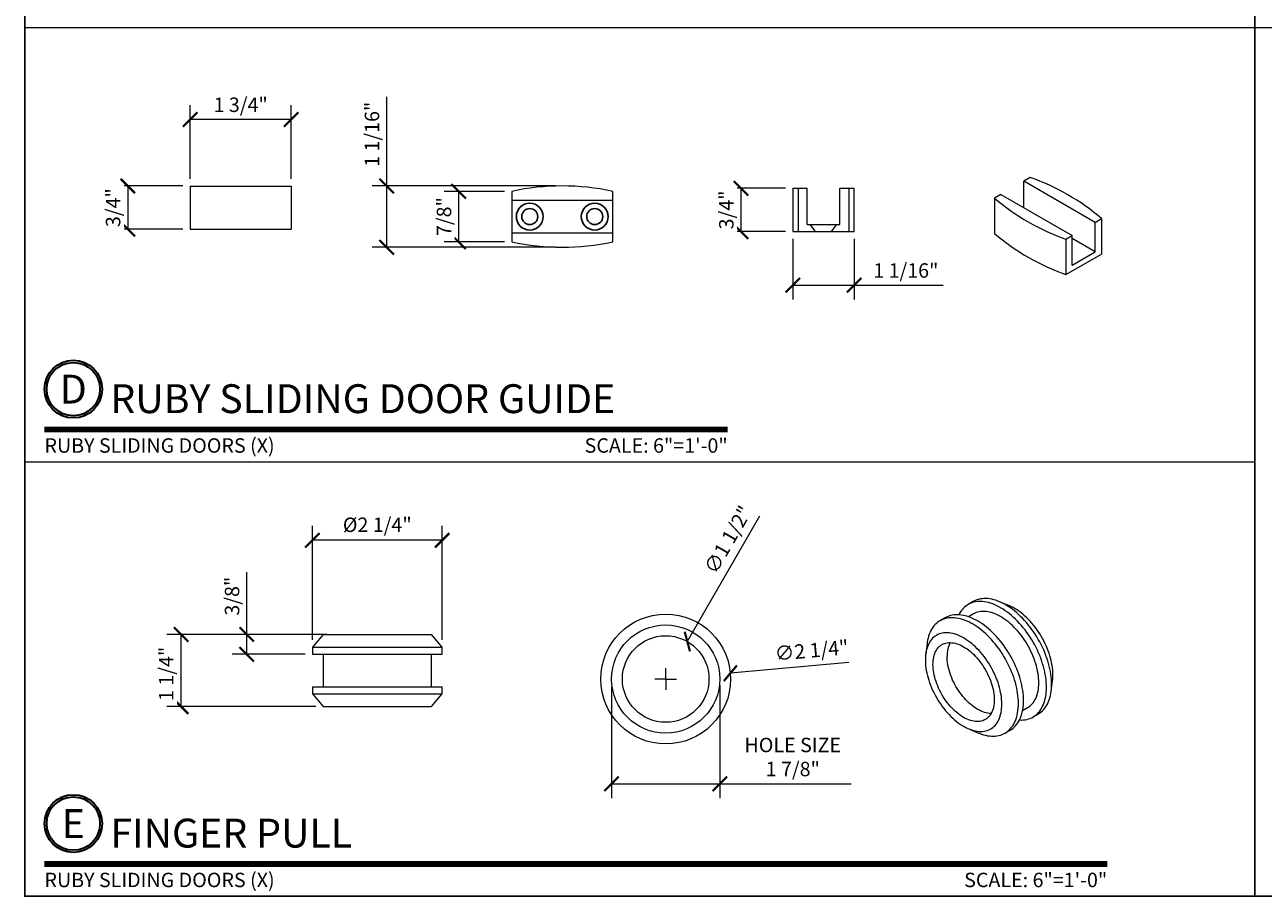
# Model space of a CAD drawing. Units: inches. Extents: x 11399 to 24807, y -8811 to -2953.
# Drawn here: x 11619 to 11640, y -3222 to -3207 of the extents above; entities that cross this region are included whole.
import ezdxf
from ezdxf.enums import TextEntityAlignment as Align

# ---------------------------------------------------------------- set-up
doc = ezdxf.new("R2010")
doc.units = ezdxf.units.IN
doc.header["$LTSCALE"] = 0.5
doc.header["$MEASUREMENT"] = 0
doc.header["$PDSIZE"] = 1
doc.layers.get('Defpoints').update_dxf_attribs({"color": 251, "lineweight": 0})
for name, color, linetype, lineweight in [('Border', 7, 'Continuous', 25), ('Dimensions', 7, 'Continuous', 13), ('Symbols @ 2', 6, 'Continuous', 30)]:
    doc.layers.add(name, color=color, linetype=linetype, lineweight=lineweight)
doc.layers.add('stainless steel', color=252, linetype='Continuous')
doc.styles.get("Standard").update_dxf_attribs({"font": 'arial.ttf'})
doc.dimstyles.new('PRL-3', dxfattribs={"dimtxt": 0.125, "dimasz": 0.125, "dimexe": 0.125, "dimexo": 0.0625, "dimgap": 0.0625, "dimtad": 1, "dimdec": 4, "dimzin": 3, "dimdsep": 46, "dimlunit": 4, "dimtxsty": 'Standard', "dimblk": 'ARCHTICK', "dimcen": 0, "dimclrd": 256, "dimclre": 256, "dimclrt": 256, "dimazin": 0, "dimtfac": 1, "dimtdec": 4, "dimtofl": 0, "dimtmove": 0, "dimatfit": 3, "dimfxl": 0.125, "dimtfill": 1, "dimfrac": 2, "dimtolj": 1, "dimtzin": 0, "dimlwd": -1, "dimlwe": -1, "dimarcsym": 0})
doc.dimstyles.new('PRL-3$0', dxfattribs={"dimtxt": 0.125, "dimasz": 0.125, "dimexe": 0.125, "dimexo": 0.0625, "dimgap": 0.0625, "dimtad": 1, "dimdec": 4, "dimzin": 3, "dimdsep": 46, "dimlunit": 4, "dimtxsty": 'Standard', "dimblk": 'ARCHTICK', "dimcen": 0, "dimclrd": 256, "dimclre": 256, "dimclrt": 256, "dimazin": 0, "dimtfac": 1, "dimtdec": 4, "dimtofl": 0, "dimtmove": 0, "dimatfit": 3, "dimfxl": 0.125, "dimtfill": 1, "dimfrac": 2, "dimtolj": 1, "dimtzin": 0, "dimlwd": -1, "dimlwe": -1, "dimarcsym": 0})

# ---------------------------------------------------------------- blocks, each defined once
blk = doc.blocks.new('*U60')
at = {"const_width": 0.05}
blk.add_lwpolyline([(0, 0), (9.207, 0)], dxfattribs=at)
at = {"ltscale": 0.25}
for radius in [0.25, 0.231]:
    blk.add_circle((0.25, 0.35), radius, dxfattribs=at)
at = {"ltscale": 0.25, "flags": 8}
for tag, p in [('VIEWNAME2', (0.57, 0.439)), ('VIEWNAME1', (0.57, 0.064))]:
    blk.add_attdef(tag, text='', height=0.25, dxfattribs=at).set_placement(p, align=Align.BOTTOM_LEFT)
at = {"flags": 8}
blk.add_attdef('#', text='', height=0.25, dxfattribs=at).set_placement((0.25, 0.35), align=Align.MIDDLE_CENTER)
at = {"ltscale": 0.25, "flags": 8}
blk.add_attdef('ARCH_REF:', text='', height=0.125, dxfattribs=at).set_placement((0, -0.076), align=Align.TOP_LEFT)
blk.add_attdef('SCALE', text='', height=0.125, dxfattribs=at).set_placement((9.207, -0.076), align=Align.TOP_RIGHT)
blk = doc.blocks.new('_ArchTick')
at = {"color": 0, "linetype": 'ByBlock', "const_width": 0.15}
blk.add_lwpolyline([(-0.5, -0.5), (0.5, 0.5)], dxfattribs=at)
blk = doc.blocks.new('*D15')
at = {"layer": 'Defpoints', "color": 0, "transparency": 16777216}
for p in [(11621.726, -3217.267), (11624.375, -3217.267), (11624.188, -3218.517)]:
    blk.add_point(p, dxfattribs=at)
at = {"layer": 'Dimensions', "transparency": 16777216}
for p, q in [((11624.25, -3217.267), (11621.476, -3217.267)), ((11621.726, -3218.517), (11621.726, -3217.267)), ((11624.063, -3218.517), (11621.476, -3218.517))]:
    blk.add_line(p, q, dxfattribs=at)
at = {"layer": 'Dimensions', "transparency": 16777216, "xscale": 0.25, "yscale": 0.25, "zscale": 0.25}
for p, rotation in [((11621.726, -3217.267), 90), ((11621.726, -3218.517), 270)]:
    blk.add_blockref('_ArchTick', p, dxfattribs=dict(at, rotation=rotation))
at = {"layer": 'Dimensions', "transparency": 16777216, "insert": (11621.342, -3217.949), "char_height": 0.25, "attachment_point": 2, "rotation": 90, "bg_fill": 3, "box_fill_scale": 1.25, "bg_fill_color": 256, "bg_fill_true_color": 13158600, "bg_fill_transparency": 0}
blk.add_mtext('\\A1;1 1/4"', dxfattribs=at)
blk = doc.blocks.new('*D16')
at = {"layer": 'Defpoints', "color": 0, "transparency": 16777216}
for p in [(11624, -3215.635), (11624, -3217.485), (11626.25, -3217.485)]:
    blk.add_point(p, dxfattribs=at)
at = {"layer": 'Dimensions', "transparency": 16777216}
for p, q in [((11624, -3217.36), (11624, -3215.385)), ((11626.25, -3217.36), (11626.25, -3215.385)), ((11626.25, -3215.635), (11624, -3215.635))]:
    blk.add_line(p, q, dxfattribs=at)
at = {"layer": 'Dimensions', "transparency": 16777216, "xscale": 0.25, "yscale": 0.25, "zscale": 0.25, "rotation": 180}
blk.add_blockref('_ArchTick', (11624, -3215.635), dxfattribs=at)
at = {"layer": 'Dimensions', "transparency": 16777216, "xscale": 0.25, "yscale": 0.25, "zscale": 0.25}
blk.add_blockref('_ArchTick', (11626.25, -3215.635), dxfattribs=at)
at = {"layer": 'Dimensions', "transparency": 16777216, "insert": (11625.125, -3215.241), "char_height": 0.25, "attachment_point": 2, "bg_fill": 3, "box_fill_scale": 1.25, "bg_fill_color": 256, "bg_fill_true_color": 13158600, "bg_fill_transparency": 0}
blk.add_mtext('\\A1;%%c2 1/4"', dxfattribs=at)
blk = doc.blocks.new('*D17')
at = {"layer": 'Defpoints', "color": 0, "transparency": 16777216}
for p in [(11622.863, -3217.267), (11624.188, -3217.267), (11624, -3217.61)]:
    blk.add_point(p, dxfattribs=at)
at = {"layer": 'Dimensions', "transparency": 16777216}
for p, q in [((11622.863, -3217.267), (11622.863, -3216.188)), ((11624.063, -3217.267), (11622.613, -3217.267)), ((11622.863, -3217.61), (11622.863, -3217.267)), ((11623.875, -3217.61), (11622.613, -3217.61))]:
    blk.add_line(p, q, dxfattribs=at)
at = {"layer": 'Dimensions', "transparency": 16777216, "xscale": 0.25, "yscale": 0.25, "zscale": 0.25}
for p, rotation in [((11622.863, -3217.267), 90), ((11622.863, -3217.61), 270)]:
    blk.add_blockref('_ArchTick', p, dxfattribs=dict(at, rotation=rotation))
at = {"layer": 'Dimensions', "transparency": 16777216, "insert": (11622.609, -3216.603), "char_height": 0.25, "attachment_point": 5, "rotation": 90, "bg_fill": 3, "box_fill_scale": 1.25, "bg_fill_color": 256, "bg_fill_true_color": 13158600, "bg_fill_transparency": 0}
blk.add_mtext('\\A1;3/8"', dxfattribs=at)
blk = doc.blocks.new('*D18')
at = {"layer": 'Defpoints', "color": 0, "transparency": 16777216}
for p in [(11631.243, -3217.939), (11629.002, -3218.139)]:
    blk.add_point(p, dxfattribs=at)
at = {"layer": 'Dimensions', "transparency": 16777216}
blk.add_line((11633.298, -3217.755), (11631.243, -3217.939), dxfattribs=at)
at = {"layer": 'Dimensions', "transparency": 16777216, "xscale": 0.25, "yscale": 0.25, "zscale": 0.25, "rotation": 185.1135224041037}
blk.add_blockref('_ArchTick', (11631.243, -3217.939), dxfattribs=at)
at = {"layer": 'Dimensions', "transparency": 16777216, "insert": (11632.001, -3217.475), "char_height": 0.25, "attachment_point": 1, "rotation": 5.1135, "bg_fill": 3, "box_fill_scale": 1.25, "bg_fill_color": 256, "bg_fill_true_color": 13158600, "bg_fill_transparency": 0}
blk.add_mtext('\\A1;∅2 1/4"', dxfattribs=at)
blk = doc.blocks.new('*D19')
at = {"layer": 'Defpoints', "color": 0, "transparency": 16777216}
for p in [(11630.497, -3217.389), (11629.748, -3218.689)]:
    blk.add_point(p, dxfattribs=at)
at = {"layer": 'Dimensions', "transparency": 16777216}
blk.add_line((11631.748, -3215.216), (11630.497, -3217.389), dxfattribs=at)
at = {"layer": 'Dimensions', "transparency": 16777216, "xscale": 0.25, "yscale": 0.25, "zscale": 0.25, "rotation": 240.0716659115679}
blk.add_blockref('_ArchTick', (11630.497, -3217.389), dxfattribs=at)
at = {"layer": 'Dimensions', "transparency": 16777216, "insert": (11630.774, -3216.117), "char_height": 0.25, "attachment_point": 1, "rotation": 60.0717, "bg_fill": 3, "box_fill_scale": 1.25, "bg_fill_color": 256, "bg_fill_true_color": 13158600, "bg_fill_transparency": 0}
blk.add_mtext('\\A1;∅1 1/2"', dxfattribs=at)
blk = doc.blocks.new('SW_CENTERMARKSYMBOL_0')
at = {"color": 0, "linetype": 'Continuous', "lineweight": 0}
for p, q in [((-0.1, 0), (-0.1885, 0)), ((0, 0), (-0.1, 0)), ((0, 0.1), (0, 0.1885)), ((0, 0), (0, 0.1)), ((0, 0), (0, -0.1)), ((0, 0), (0.1, 0)), ((0.1, 0), (0.1885, 0)), ((0, -0.1), (0, -0.1885))]:
    blk.add_line(p, q, dxfattribs=at)
blk = doc.blocks.new('*U11')
at = {"const_width": 0.05}
blk.add_lwpolyline([(0, 0), (5.919, 0)], dxfattribs=at)
at = {"ltscale": 0.25}
for radius in [0.25, 0.231]:
    blk.add_circle((0.25, 0.35), radius, dxfattribs=at)
at = {"ltscale": 0.25, "flags": 8}
for tag, p in [('VIEWNAME2', (0.57, 0.439)), ('VIEWNAME1', (0.57, 0.064))]:
    blk.add_attdef(tag, text='', height=0.25, dxfattribs=at).set_placement(p, align=Align.BOTTOM_LEFT)
at = {"flags": 8}
blk.add_attdef('#', text='', height=0.25, dxfattribs=at).set_placement((0.25, 0.35), align=Align.MIDDLE_CENTER)
at = {"ltscale": 0.25, "flags": 8}
blk.add_attdef('ARCH_REF:', text='', height=0.125, dxfattribs=at).set_placement((0, -0.076), align=Align.TOP_LEFT)
blk.add_attdef('SCALE', text='', height=0.125, dxfattribs=at).set_placement((5.919, -0.076), align=Align.TOP_RIGHT)
blk = doc.blocks.new('*D20')
at = {"layer": 'Defpoints', "color": 0, "transparency": 16777216}
for p in [(11621.883, -3208.343), (11621.883, -3209.496), (11623.633, -3209.496)]:
    blk.add_point(p, dxfattribs=at)
at = {"layer": 'Dimensions', "transparency": 16777216}
for p, q in [((11621.883, -3209.371), (11621.883, -3208.093)), ((11623.633, -3209.371), (11623.633, -3208.093)), ((11623.633, -3208.343), (11621.883, -3208.343))]:
    blk.add_line(p, q, dxfattribs=at)
at = {"layer": 'Dimensions', "transparency": 16777216, "xscale": 0.25, "yscale": 0.25, "zscale": 0.25, "rotation": 180}
blk.add_blockref('_ArchTick', (11621.883, -3208.343), dxfattribs=at)
at = {"layer": 'Dimensions', "transparency": 16777216, "xscale": 0.25, "yscale": 0.25, "zscale": 0.25}
blk.add_blockref('_ArchTick', (11623.633, -3208.343), dxfattribs=at)
at = {"layer": 'Dimensions', "transparency": 16777216, "insert": (11622.758, -3208.089), "char_height": 0.25, "attachment_point": 5, "bg_fill": 3, "box_fill_scale": 1.25, "bg_fill_color": 256, "bg_fill_true_color": 13158600, "bg_fill_transparency": 0}
blk.add_mtext('\\A1;1 3/4"', dxfattribs=at)
blk = doc.blocks.new('*D21')
at = {"layer": 'Defpoints', "color": 0, "transparency": 16777216}
for p in [(11621.883, -3209.496), (11621.883, -3210.246)]:
    blk.add_point(p, dxfattribs=at)
at = {"layer": 'Dimensions', "transparency": 16777216}
for p, q in [((11621.758, -3209.496), (11620.553, -3209.496)), ((11620.803, -3209.496), (11620.803, -3210.246)), ((11621.758, -3210.246), (11620.553, -3210.246))]:
    blk.add_line(p, q, dxfattribs=at)
at = {"layer": 'Dimensions', "transparency": 16777216, "xscale": 0.25, "yscale": 0.25, "zscale": 0.25}
for p, rotation in [((11620.803, -3209.496), 90), ((11620.803, -3210.246), 270)]:
    blk.add_blockref('_ArchTick', p, dxfattribs=dict(at, rotation=rotation))
at = {"layer": 'Dimensions', "transparency": 16777216, "insert": (11620.548, -3209.871), "char_height": 0.25, "attachment_point": 5, "rotation": 90, "bg_fill": 3, "box_fill_scale": 1.25, "bg_fill_color": 256, "bg_fill_true_color": 13158600, "bg_fill_transparency": 0}
blk.add_mtext('\\A1;3/4"', dxfattribs=at)
at = {"layer": 'Defpoints', "color": 0, "transparency": 16777216}
blk.add_point((11620.803, -3210.246), dxfattribs=at)
blk = doc.blocks.new('*D22')
at = {"layer": 'Defpoints', "color": 0, "transparency": 16777216}
for p in [(11627.455, -3209.589), (11627.455, -3210.464)]:
    blk.add_point(p, dxfattribs=at)
at = {"layer": 'Dimensions', "transparency": 16777216}
for p, q in [((11627.33, -3209.589), (11626.285, -3209.589)), ((11626.535, -3209.589), (11626.535, -3210.464)), ((11627.33, -3210.464), (11626.285, -3210.464))]:
    blk.add_line(p, q, dxfattribs=at)
at = {"layer": 'Dimensions', "transparency": 16777216, "xscale": 0.25, "yscale": 0.25, "zscale": 0.25}
for p, rotation in [((11626.535, -3209.589), 90), ((11626.535, -3210.464), 270)]:
    blk.add_blockref('_ArchTick', p, dxfattribs=dict(at, rotation=rotation))
at = {"layer": 'Dimensions', "transparency": 16777216, "insert": (11626.281, -3210.026), "char_height": 0.25, "attachment_point": 5, "rotation": 90, "bg_fill": 3, "box_fill_scale": 1.25, "bg_fill_color": 256, "bg_fill_true_color": 13158600, "bg_fill_transparency": 0}
blk.add_mtext('\\A1;7/8"', dxfattribs=at)
at = {"layer": 'Defpoints', "color": 0, "transparency": 16777216}
blk.add_point((11626.535, -3210.464), dxfattribs=at)
blk = doc.blocks.new('*D23')
at = {"layer": 'Defpoints', "color": 0, "transparency": 16777216}
for p in [(11625.288, -3209.495), (11628.33, -3209.495), (11628.33, -3210.558)]:
    blk.add_point(p, dxfattribs=at)
at = {"layer": 'Dimensions', "transparency": 16777216}
for p, q in [((11625.288, -3209.495), (11625.288, -3207.954)), ((11628.205, -3209.495), (11625.038, -3209.495)), ((11625.288, -3210.558), (11625.288, -3209.495)), ((11628.205, -3210.558), (11625.038, -3210.558))]:
    blk.add_line(p, q, dxfattribs=at)
at = {"layer": 'Dimensions', "transparency": 16777216, "xscale": 0.25, "yscale": 0.25, "zscale": 0.25}
for p, rotation in [((11625.288, -3209.495), 90), ((11625.288, -3210.558), 270)]:
    blk.add_blockref('_ArchTick', p, dxfattribs=dict(at, rotation=rotation))
at = {"layer": 'Dimensions', "transparency": 16777216, "insert": (11625.033, -3208.6), "char_height": 0.25, "attachment_point": 5, "rotation": 90, "bg_fill": 3, "box_fill_scale": 1.25, "bg_fill_color": 256, "bg_fill_true_color": 13158600, "bg_fill_transparency": 0}
blk.add_mtext('\\A1;1 1/16"', dxfattribs=at)
blk = doc.blocks.new('RG-XSD2-07')
at = {"layer": 'stainless steel', "linetype": 'Continuous', "lineweight": 15}
for p, q in [((-0.531, 0.75), (-0.531, 0)), ((-0.531, 0.75), (-0.438, 0.75)), ((-0.438, 0.75), (-0.438, 0)), ((-0.438, 0.75), (-0.281, 0.75)), ((-0.281, 0.125), (-0.281, 0.75)), ((0.281, 0.125), (0.281, 0.75)), ((0.281, 0.75), (0.438, 0.75)), ((0.438, 0.75), (0.438, 0)), ((0.438, 0.75), (0.531, 0.75)), ((0.531, 0), (0.531, 0.75)), ((-0.531, 0), (-0.438, 0)), ((-0.438, 0), (0.438, 0)), ((-0.281, 0.125), (0.281, 0.125)), ((-0.139, 0), (-0.232, 0.125)), ((0.139, 0), (0.232, 0.125)), ((0.438, 0), (0.531, 0))]:
    blk.add_line(p, q, dxfattribs=at)
blk = doc.blocks.new('*D24')
at = {"layer": 'Defpoints', "color": 0, "transparency": 16777216}
for p in [(11632.325, -3210.286), (11633.388, -3210.286), (11633.388, -3211.214)]:
    blk.add_point(p, dxfattribs=at)
at = {"layer": 'Dimensions', "transparency": 16777216}
for p, q in [((11632.325, -3210.411), (11632.325, -3211.464)), ((11633.388, -3210.411), (11633.388, -3211.464)), ((11632.325, -3211.214), (11633.388, -3211.214)), ((11633.388, -3211.214), (11634.928, -3211.214))]:
    blk.add_line(p, q, dxfattribs=at)
at = {"layer": 'Dimensions', "transparency": 16777216, "xscale": 0.25, "yscale": 0.25, "zscale": 0.25, "rotation": 180}
blk.add_blockref('_ArchTick', (11632.325, -3211.214), dxfattribs=at)
at = {"layer": 'Dimensions', "transparency": 16777216, "xscale": 0.25, "yscale": 0.25, "zscale": 0.25}
blk.add_blockref('_ArchTick', (11633.388, -3211.214), dxfattribs=at)
at = {"layer": 'Dimensions', "transparency": 16777216, "insert": (11634.283, -3210.96), "char_height": 0.25, "attachment_point": 5, "bg_fill": 3, "box_fill_scale": 1.25, "bg_fill_color": 256, "bg_fill_true_color": 13158600, "bg_fill_transparency": 0}
blk.add_mtext('\\A1;1 1/16"', dxfattribs=at)
blk = doc.blocks.new('*D25')
at = {"layer": 'Defpoints', "color": 0, "transparency": 16777216}
for p in [(11632.325, -3209.536), (11632.325, -3210.286)]:
    blk.add_point(p, dxfattribs=at)
at = {"layer": 'Dimensions', "transparency": 16777216}
for p, q in [((11632.2, -3209.536), (11631.177, -3209.536)), ((11631.427, -3209.536), (11631.427, -3210.286)), ((11632.2, -3210.286), (11631.177, -3210.286))]:
    blk.add_line(p, q, dxfattribs=at)
at = {"layer": 'Dimensions', "transparency": 16777216, "xscale": 0.25, "yscale": 0.25, "zscale": 0.25}
for p, rotation in [((11631.427, -3209.536), 90), ((11631.427, -3210.286), 270)]:
    blk.add_blockref('_ArchTick', p, dxfattribs=dict(at, rotation=rotation))
at = {"layer": 'Dimensions', "transparency": 16777216, "insert": (11631.173, -3209.911), "char_height": 0.25, "attachment_point": 5, "rotation": 90, "bg_fill": 3, "box_fill_scale": 1.25, "bg_fill_color": 256, "bg_fill_true_color": 13158600, "bg_fill_transparency": 0}
blk.add_mtext('\\A1;3/4"', dxfattribs=at)
at = {"layer": 'Defpoints', "color": 0, "transparency": 16777216}
blk.add_point((11631.427, -3210.286), dxfattribs=at)
blk = doc.blocks.new('*D26')
at = {"layer": 'Defpoints', "color": 0, "transparency": 16777216}
for p in [(11629.185, -3218.052), (11631.06, -3218.026), (11631.06, -3219.855)]:
    blk.add_point(p, dxfattribs=at)
at = {"layer": 'Dimensions', "transparency": 16777216}
for p, q in [((11629.185, -3218.177), (11629.185, -3220.105)), ((11631.06, -3218.151), (11631.06, -3220.105)), ((11629.185, -3219.855), (11631.06, -3219.855)), ((11631.06, -3219.855), (11633.338, -3219.855))]:
    blk.add_line(p, q, dxfattribs=at)
at = {"layer": 'Dimensions', "transparency": 16777216, "xscale": 0.25, "yscale": 0.25, "zscale": 0.25, "rotation": 180}
blk.add_blockref('_ArchTick', (11629.185, -3219.855), dxfattribs=at)
at = {"layer": 'Dimensions', "transparency": 16777216, "xscale": 0.25, "yscale": 0.25, "zscale": 0.25}
blk.add_blockref('_ArchTick', (11631.06, -3219.855), dxfattribs=at)
at = {"layer": 'Dimensions', "transparency": 16777216, "insert": (11632.324, -3219.39), "char_height": 0.25, "attachment_point": 5, "bg_fill": 3, "box_fill_scale": 1.25, "bg_fill_color": 256, "bg_fill_true_color": 13158600, "bg_fill_transparency": 0}
blk.add_mtext('\\A1;HOLE SIZE^J1 7/8"', dxfattribs=at)

msp = doc.modelspace()

# ---------------------------------------------------------------- linework, layer by layer
at = {"layer": 'Border'}
msp.add_line((11640.33001, -3221.8022), (11640.33001, -3176.6372), dxfattribs=at)
msp.add_lwpolyline([(11619.0173, -3176.6372), (11682.95543, -3176.6372), (11682.95543, -3221.8022), (11619.0173, -3221.8022)], close=True, dxfattribs=at)
at = {"layer": 'Dimensions'}
for p, q in [((11619.0173, -3206.7472), (11661.64272, -3206.7472)), ((11619.0173, -3214.2747), (11640.33001, -3214.2747))]:
    msp.add_line(p, q, dxfattribs=at)
at = {"layer": 'stainless steel', "linetype": 'Continuous', "lineweight": 15}
for p, q in [((11621.88343, -3209.49635), (11621.88343, -3210.24635)), ((11621.88343, -3209.49635), (11623.63343, -3209.49635)), ((11623.63343, -3209.49635), (11623.63343, -3210.24635)), ((11636.43838, -3209.34775), (11636.3279, -3209.41153)), ((11637.56533, -3210.12589), (11636.3279, -3209.41153)), ((11636.3279, -3209.87076), (11636.3279, -3209.41153)), ((11627.45494, -3209.58882), (11627.45494, -3209.74507)), ((11629.20494, -3209.74507), (11627.45494, -3209.74507)), ((11627.45494, -3209.74507), (11627.45494, -3210.30757)), ((11629.20494, -3209.74507), (11629.20494, -3209.58882)), ((11629.20494, -3210.30757), (11629.20494, -3209.74507)), ((11635.93015, -3209.64115), (11635.81966, -3209.70493)), ((11635.81966, -3209.70493), (11635.81966, -3210.31733)), ((11635.93015, -3209.64115), (11637.16758, -3210.3555)), ((11637.56533, -3210.12589), (11637.67582, -3210.06211)), ((11637.56533, -3210.63623), (11637.56533, -3210.12589)), ((11637.67582, -3210.06211), (11637.67582, -3210.67451)), ((11621.88343, -3210.24635), (11623.63343, -3210.24635)), ((11627.45494, -3210.30757), (11629.20494, -3210.30757)), ((11627.45494, -3210.30757), (11627.45494, -3210.46382)), ((11629.20494, -3210.46382), (11629.20494, -3210.30757)), ((11637.0571, -3210.41928), (11637.16758, -3210.3555)), ((11637.16758, -3210.86584), (11637.16758, -3210.3555)), ((11637.0571, -3210.41928), (11637.0571, -3211.03169)), ((11637.56533, -3210.63623), (11637.16758, -3210.40661)), ((11637.0571, -3211.03169), (11637.67582, -3210.67451)), ((11637.16758, -3210.86584), (11637.56533, -3210.63623)), ((11635.45076, -3216.69658), (11635.36237, -3216.7476)), ((11636.07925, -3216.77178), (11635.90684, -3216.69912)), ((11634.96462, -3216.97722), (11634.87623, -3217.02824)), ((11635.45611, -3216.90999), (11635.36932, -3216.96009)), ((11624.18768, -3217.26673), (11624.00018, -3217.48548)), ((11624.18768, -3217.26673), (11626.06268, -3217.26673)), ((11626.25018, -3217.48548), (11626.06268, -3217.26673)), ((11634.65035, -3217.42447), (11634.62706, -3217.61011)), ((11624.00018, -3217.48548), (11624.00018, -3217.61048)), ((11624.00018, -3217.48548), (11626.25018, -3217.48548)), ((11624.00018, -3217.61048), (11626.25018, -3217.61048)), ((11624.18768, -3217.61048), (11624.18768, -3218.17298)), ((11626.06268, -3218.17298), (11626.06268, -3217.61048)), ((11626.25018, -3217.61048), (11626.25018, -3217.48548)), ((11636.80155, -3218.24896), (11636.82484, -3218.06332)), ((11624.00018, -3218.17298), (11624.00018, -3218.29798)), ((11624.00018, -3218.17298), (11626.25018, -3218.17298)), ((11624.00018, -3218.29798), (11624.18768, -3218.51673)), ((11624.00018, -3218.29798), (11626.25018, -3218.29798)), ((11626.06268, -3218.51673), (11626.25018, -3218.29798)), ((11626.25018, -3218.29798), (11626.25018, -3218.17298)), ((11624.18768, -3218.51673), (11626.06268, -3218.51673)), ((11636.30675, -3218.58393), (11636.39354, -3218.53383)), ((11636.48728, -3218.69621), (11636.57567, -3218.64519)), ((11635.37265, -3218.90165), (11635.54506, -3218.97431)), ((11636.00114, -3218.97685), (11636.08953, -3218.92583))]:
    msp.add_line(p, q, dxfattribs=at)
at = {"layer": 'stainless steel', "linetype": 'Continuous', "lineweight": 15, "flags": 128}
for points in [[(11636.72032, -3218.18114), (11636.71948, -3218.13854), (11636.71697, -3218.09507), (11636.7128, -3218.05081), (11636.70697, -3218.00586), (11636.69949, -3217.96031), (11636.69039, -3217.91426), (11636.67968, -3217.86781), (11636.66737, -3217.82105), (11636.65351, -3217.77408), (11636.63811, -3217.727), (11636.62122, -3217.67991), (11636.60286, -3217.63291), (11636.58307, -3217.58609), (11636.5619, -3217.53957), (11636.53939, -3217.49342), (11636.51558, -3217.44776), (11636.49054, -3217.40267), (11636.4643, -3217.35825), (11636.43693, -3217.3146), (11636.40849, -3217.27181), (11636.37902, -3217.22996), (11636.3486, -3217.18914), (11636.31729, -3217.14945), (11636.28516, -3217.11096), (11636.25226, -3217.07376), (11636.21868, -3217.03792), (11636.18448, -3217.00351), (11636.14974, -3216.97062), (11636.11452, -3216.93931), (11636.0789, -3216.90964), (11636.04296, -3216.88168), (11636.00677, -3216.85549), (11635.9704, -3216.83112), (11635.93394, -3216.80863), (11635.89747, -3216.78805), (11635.86105, -3216.76944), (11635.82476, -3216.75283), (11635.78868, -3216.73826), (11635.75289, -3216.72576), (11635.71747, -3216.71535), (11635.68247, -3216.70706), (11635.64799, -3216.70091), (11635.61409, -3216.6969), (11635.58085, -3216.69504), (11635.54832, -3216.69535), (11635.51659, -3216.69782), (11635.48572, -3216.70244), (11635.45577, -3216.7092), (11635.42681, -3216.71809), (11635.39889, -3216.7291), (11635.37208, -3216.74219), (11635.34643, -3216.75734), (11635.322, -3216.77452), (11635.29884, -3216.79369), (11635.27699, -3216.81482), (11635.25651, -3216.83785), (11635.23743, -3216.86274), (11635.2198, -3216.88944), (11635.20365, -3216.91789), (11635.19982, -3216.92533)], [(11636.80871, -3218.13011), (11636.80787, -3218.08751), (11636.80536, -3218.04404), (11636.80119, -3217.99978), (11636.79536, -3217.95483), (11636.78788, -3217.90928), (11636.77878, -3217.86323), (11636.76806, -3217.81678), (11636.75576, -3217.77002), (11636.7419, -3217.72305), (11636.7265, -3217.67597), (11636.70961, -3217.62888), (11636.69124, -3217.58188), (11636.67146, -3217.53507), (11636.65029, -3217.48854), (11636.62778, -3217.4424), (11636.60397, -3217.39673), (11636.57893, -3217.35164), (11636.55269, -3217.30723), (11636.52532, -3217.26358), (11636.49688, -3217.22078), (11636.46741, -3217.17893), (11636.43699, -3217.13812), (11636.40568, -3217.09843), (11636.37355, -3217.05994), (11636.34065, -3217.02273), (11636.30707, -3216.98689), (11636.27287, -3216.95249), (11636.23812, -3216.91959), (11636.20291, -3216.88828), (11636.16729, -3216.85862), (11636.13134, -3216.83066), (11636.09515, -3216.80447), (11636.05879, -3216.7801), (11636.02233, -3216.7576), (11635.98585, -3216.73702), (11635.94943, -3216.71841), (11635.91315, -3216.70181), (11635.87707, -3216.68723), (11635.84128, -3216.67473), (11635.80585, -3216.66433), (11635.77086, -3216.65604), (11635.73638, -3216.64988), (11635.70248, -3216.64587), (11635.66923, -3216.64402), (11635.63671, -3216.64433), (11635.60498, -3216.64679), (11635.57411, -3216.65141), (11635.54416, -3216.65817), (11635.51519, -3216.66707), (11635.48728, -3216.67807), (11635.46047, -3216.69116), (11635.45076, -3216.69658)], [(11636.8308, -3217.96428), (11636.82997, -3217.92533), (11636.82746, -3217.88552), (11636.82328, -3217.84494), (11636.81745, -3217.80369), (11636.80998, -3217.76188), (11636.80088, -3217.71962), (11636.79019, -3217.67701), (11636.77792, -3217.63415), (11636.76412, -3217.59117), (11636.74881, -3217.54816), (11636.73203, -3217.50523), (11636.71382, -3217.4625), (11636.69424, -3217.42007), (11636.67332, -3217.37804), (11636.65113, -3217.33653), (11636.62772, -3217.29564), (11636.60315, -3217.25547), (11636.57748, -3217.21613), (11636.55077, -3217.17771), (11636.5231, -3217.14031), (11636.49453, -3217.10402), (11636.46513, -3217.06894), (11636.43498, -3217.03515), (11636.40416, -3217.00275), (11636.37274, -3216.97181), (11636.34081, -3216.9424), (11636.30843, -3216.91462), (11636.27571, -3216.88851), (11636.24271, -3216.86416), (11636.20952, -3216.84162), (11636.17622, -3216.82095), (11636.14291, -3216.8022), (11636.10965, -3216.78542), (11636.07925, -3216.77178)], [(11636.23418, -3218.46178), (11636.23335, -3218.41918), (11636.23084, -3218.37571), (11636.22667, -3218.33145), (11636.22083, -3218.2865), (11636.21336, -3218.24095), (11636.20425, -3218.1949), (11636.19354, -3218.14845), (11636.18124, -3218.10169), (11636.16737, -3218.05472), (11636.15198, -3218.00764), (11636.13508, -3217.96055), (11636.11672, -3217.91355), (11636.09693, -3217.86673), (11636.07576, -3217.82021), (11636.05325, -3217.77406), (11636.02945, -3217.7284), (11636.0044, -3217.68331), (11635.97817, -3217.63889), (11635.9508, -3217.59524), (11635.92235, -3217.55245), (11635.89289, -3217.5106), (11635.86247, -3217.46978), (11635.83116, -3217.43009), (11635.79902, -3217.3916), (11635.76613, -3217.3544), (11635.73255, -3217.31856), (11635.69835, -3217.28415), (11635.6636, -3217.25126), (11635.62838, -3217.21995), (11635.59276, -3217.19028), (11635.55682, -3217.16232), (11635.52063, -3217.13613), (11635.48427, -3217.11176), (11635.44781, -3217.08927), (11635.41133, -3217.06869), (11635.37491, -3217.05008), (11635.33862, -3217.03347), (11635.30255, -3217.0189), (11635.26676, -3217.0064), (11635.23133, -3216.99599), (11635.19634, -3216.9877), (11635.16186, -3216.98155), (11635.12796, -3216.97754), (11635.09471, -3216.97569), (11635.06219, -3216.97599), (11635.03046, -3216.97846), (11634.99958, -3216.98308), (11634.96963, -3216.98984), (11634.94067, -3216.99873), (11634.91275, -3217.00974), (11634.88594, -3217.02283), (11634.8603, -3217.03798), (11634.83587, -3217.05516), (11634.8127, -3217.07433), (11634.79086, -3217.09546), (11634.77037, -3217.11849), (11634.75129, -3217.14338), (11634.73366, -3217.17008), (11634.71751, -3217.19853), (11634.70288, -3217.22867), (11634.68979, -3217.26044), (11634.67828, -3217.29377), (11634.66837, -3217.32859), (11634.66007, -3217.36482), (11634.65342, -3217.4024), (11634.65035, -3217.42447)], [(11636.32257, -3218.41075), (11636.32173, -3218.36815), (11636.31923, -3218.32468), (11636.31505, -3218.28042), (11636.30922, -3218.23547), (11636.30175, -3218.18992), (11636.29264, -3218.14387), (11636.28193, -3218.09742), (11636.26963, -3218.05066), (11636.25576, -3218.00369), (11636.24037, -3217.95661), (11636.22347, -3217.90952), (11636.20511, -3217.86252), (11636.18532, -3217.81571), (11636.16415, -3217.76918), (11636.14164, -3217.72304), (11636.11784, -3217.67737), (11636.09279, -3217.63228), (11636.06656, -3217.58787), (11636.03919, -3217.54422), (11636.01074, -3217.50142), (11635.98128, -3217.45957), (11635.95086, -3217.41876), (11635.91955, -3217.37907), (11635.88741, -3217.34058), (11635.85452, -3217.30337), (11635.82093, -3217.26753), (11635.78673, -3217.23313), (11635.75199, -3217.20023), (11635.71677, -3217.16892), (11635.68115, -3217.13926), (11635.64521, -3217.1113), (11635.60902, -3217.08511), (11635.57266, -3217.06074), (11635.5362, -3217.03824), (11635.49972, -3217.01767), (11635.4633, -3216.99905), (11635.42701, -3216.98245), (11635.39094, -3216.96788), (11635.35515, -3216.95537), (11635.31972, -3216.94497), (11635.28473, -3216.93668), (11635.25024, -3216.93052), (11635.21634, -3216.92651), (11635.1831, -3216.92466), (11635.15057, -3216.92497), (11635.11884, -3216.92743), (11635.08797, -3216.93205), (11635.05802, -3216.93881), (11635.02906, -3216.94771), (11635.00114, -3216.95871), (11634.97433, -3216.9718), (11634.96462, -3216.97722)], [(11636.58774, -3218.1046), (11636.5869, -3218.06565), (11636.58439, -3218.02584), (11636.58021, -3217.98526), (11636.57438, -3217.94401), (11636.56691, -3217.9022), (11636.55782, -3217.85994), (11636.54712, -3217.81733), (11636.53486, -3217.77447), (11636.52105, -3217.73149), (11636.50574, -3217.68848), (11636.48896, -3217.64555), (11636.47075, -3217.60282), (11636.45117, -3217.56039), (11636.43026, -3217.51836), (11636.40807, -3217.47685), (11636.38466, -3217.43596), (11636.36008, -3217.39579), (11636.33441, -3217.35645), (11636.3077, -3217.31803), (11636.28003, -3217.28063), (11636.25146, -3217.24434), (11636.22206, -3217.20926), (11636.19192, -3217.17547), (11636.16109, -3217.14307), (11636.12967, -3217.11213), (11636.09774, -3217.08272), (11636.06537, -3217.05494), (11636.03264, -3217.02883), (11635.99964, -3217.00448), (11635.96645, -3216.98194), (11635.93315, -3216.96127), (11635.89984, -3216.94252), (11635.86659, -3216.92574), (11635.83348, -3216.91097), (11635.80061, -3216.89825), (11635.76805, -3216.88761), (11635.73588, -3216.87908), (11635.70419, -3216.87268), (11635.67306, -3216.86842), (11635.64257, -3216.86631), (11635.61279, -3216.86637), (11635.5838, -3216.86859), (11635.55566, -3216.87297), (11635.52846, -3216.87949), (11635.50227, -3216.88814), (11635.47714, -3216.89889), (11635.45611, -3216.90999)], [(11635.94692, -3218.47453), (11635.94608, -3218.43559), (11635.94357, -3218.39577), (11635.9394, -3218.35519), (11635.93357, -3218.31395), (11635.92609, -3218.27214), (11635.917, -3218.22987), (11635.90631, -3218.18726), (11635.89404, -3218.14441), (11635.88024, -3218.10142), (11635.86492, -3218.05841), (11635.84814, -3218.01549), (11635.82994, -3217.97275), (11635.81035, -3217.93032), (11635.78944, -3217.8883), (11635.76725, -3217.84679), (11635.74384, -3217.8059), (11635.71927, -3217.76573), (11635.69359, -3217.72638), (11635.66689, -3217.68796), (11635.63921, -3217.65056), (11635.61064, -3217.61427), (11635.58125, -3217.57919), (11635.5511, -3217.54541), (11635.52028, -3217.513), (11635.48886, -3217.48206), (11635.45692, -3217.45266), (11635.42455, -3217.42487), (11635.39182, -3217.39877), (11635.35882, -3217.37442), (11635.32563, -3217.35188), (11635.29234, -3217.33121), (11635.25902, -3217.31246), (11635.22577, -3217.29568), (11635.19267, -3217.28091), (11635.15979, -3217.26819), (11635.12723, -3217.25755), (11635.09507, -3217.24901), (11635.06338, -3217.24261), (11635.03225, -3217.23835), (11635.00175, -3217.23625), (11634.97197, -3217.23631), (11634.94298, -3217.23853), (11634.91485, -3217.2429), (11634.88765, -3217.24943), (11634.86145, -3217.25807), (11634.83632, -3217.26883), (11634.81232, -3217.28166), (11634.78951, -3217.29654), (11634.76796, -3217.31343), (11634.7477, -3217.33229), (11634.7288, -3217.35306), (11634.7113, -3217.3757), (11634.69525, -3217.40015), (11634.68069, -3217.42635), (11634.66765, -3217.45422), (11634.65616, -3217.48371), (11634.64627, -3217.51474), (11634.63798, -3217.54722), (11634.63133, -3217.58108), (11634.62632, -3217.61623), (11634.62298, -3217.65258), (11634.6213, -3217.69004), (11634.6213, -3217.72851), (11634.62298, -3217.7679), (11634.62632, -3217.80811), (11634.63133, -3217.84904), (11634.63798, -3217.89058), (11634.64627, -3217.93263), (11634.65616, -3217.97508), (11634.66765, -3218.01783), (11634.68069, -3218.06076), (11634.69525, -3218.10377), (11634.7113, -3218.14675), (11634.7288, -3218.1896), (11634.7477, -3218.23219), (11634.76796, -3218.27443), (11634.78951, -3218.31621), (11634.81232, -3218.35743), (11634.83632, -3218.39797), (11634.86145, -3218.43774), (11634.88765, -3218.47664), (11634.91485, -3218.51456), (11634.94298, -3218.55141), (11634.97197, -3218.58711), (11635.00175, -3218.62155), (11635.03225, -3218.65466), (11635.06338, -3218.68634), (11635.09507, -3218.71652), (11635.12723, -3218.74513), (11635.15979, -3218.77208), (11635.19267, -3218.79732), (11635.22577, -3218.82077), (11635.25902, -3218.84238), (11635.29234, -3218.8621), (11635.32563, -3218.87987), (11635.35882, -3218.89565), (11635.39182, -3218.9094), (11635.42455, -3218.92108), (11635.45692, -3218.93067), (11635.48886, -3218.93814), (11635.52028, -3218.94347), (11635.5511, -3218.94666), (11635.58125, -3218.94768), (11635.61064, -3218.94654), (11635.63921, -3218.94324), (11635.66689, -3218.93779), (11635.69359, -3218.9302), (11635.71927, -3218.9205), (11635.74384, -3218.9087), (11635.76725, -3218.89484), (11635.78944, -3218.87895), (11635.81035, -3218.86107), (11635.82994, -3218.84125), (11635.84814, -3218.81954), (11635.86492, -3218.79598), (11635.88024, -3218.77065), (11635.89404, -3218.74361), (11635.90631, -3218.71492), (11635.917, -3218.68465), (11635.92609, -3218.65289), (11635.93357, -3218.6197), (11635.9394, -3218.58519), (11635.94357, -3218.54943), (11635.94608, -3218.51251), (11635.94692, -3218.47453)], [(11634.75368, -3217.78569), (11634.75451, -3217.75183), (11634.75701, -3217.71905), (11634.76117, -3217.68743), (11634.76697, -3217.65709), (11634.7744, -3217.62812), (11634.78344, -3217.60061), (11634.79405, -3217.57464), (11634.8062, -3217.5503), (11634.81985, -3217.52766), (11634.83496, -3217.5068), (11634.85149, -3217.48778), (11634.86938, -3217.47065), (11634.88857, -3217.45549), (11634.90901, -3217.44232), (11634.93062, -3217.4312), (11634.95335, -3217.42216), (11634.97712, -3217.41523), (11635.00186, -3217.41042), (11635.02748, -3217.40776), (11635.05391, -3217.40725), (11635.08106, -3217.40889), (11635.10885, -3217.41269), (11635.13719, -3217.41862), (11635.166, -3217.42667), (11635.19517, -3217.43681), (11635.22463, -3217.44901), (11635.25427, -3217.46324), (11635.28401, -3217.47944), (11635.31374, -3217.49757), (11635.34339, -3217.51757), (11635.37284, -3217.53937), (11635.40202, -3217.56292), (11635.43082, -3217.58813), (11635.45916, -3217.61492), (11635.48696, -3217.64321), (11635.51411, -3217.67292), (11635.54054, -3217.70394), (11635.56616, -3217.73619), (11635.59089, -3217.76955), (11635.61466, -3217.80393), (11635.63739, -3217.83921), (11635.65901, -3217.87529), (11635.67944, -3217.91205), (11635.69864, -3217.94937), (11635.71652, -3217.98715), (11635.73305, -3218.02525), (11635.74817, -3218.06356), (11635.76182, -3218.10196), (11635.77397, -3218.14033), (11635.78458, -3218.17855), (11635.79361, -3218.2165), (11635.80104, -3218.25405), (11635.80685, -3218.29109), (11635.811, -3218.3275), (11635.8135, -3218.36318), (11635.81434, -3218.398), (11635.8135, -3218.43185), (11635.811, -3218.46464), (11635.80685, -3218.49625), (11635.80104, -3218.52659), (11635.79361, -3218.55557), (11635.78458, -3218.58308), (11635.77397, -3218.60905), (11635.76182, -3218.63339), (11635.74817, -3218.65603), (11635.73305, -3218.67689), (11635.71652, -3218.69591), (11635.69864, -3218.71303), (11635.67944, -3218.7282), (11635.65901, -3218.74136), (11635.63739, -3218.75248), (11635.61466, -3218.76152), (11635.59089, -3218.76846), (11635.56616, -3218.77327), (11635.54054, -3218.77593), (11635.51411, -3218.77644), (11635.48696, -3218.77479), (11635.45916, -3218.771), (11635.43082, -3218.76507), (11635.40202, -3218.75702), (11635.37284, -3218.74688), (11635.34339, -3218.73468), (11635.31374, -3218.72045), (11635.28401, -3218.70425), (11635.25427, -3218.68612), (11635.22463, -3218.66612), (11635.19517, -3218.64431), (11635.166, -3218.62077), (11635.13719, -3218.59556), (11635.10885, -3218.56877), (11635.08106, -3218.54047), (11635.05391, -3218.51077), (11635.02748, -3218.47974), (11635.00186, -3218.4475), (11634.97712, -3218.41414), (11634.95335, -3218.37976), (11634.93062, -3218.34447), (11634.90901, -3218.3084), (11634.88857, -3218.27164), (11634.86938, -3218.23431), (11634.85149, -3218.19654), (11634.83496, -3218.15844), (11634.81985, -3218.12012), (11634.8062, -3218.08172), (11634.79405, -3218.04335), (11634.78344, -3218.00514), (11634.7744, -3217.96719), (11634.76697, -3217.92964), (11634.76117, -3217.8926), (11634.75701, -3217.85618), (11634.75451, -3217.82051), (11634.75368, -3217.78569)], [(11635.76028, -3218.63617), (11635.75718, -3218.63612), (11635.73002, -3218.63447), (11635.70223, -3218.63068), (11635.67389, -3218.62475), (11635.64509, -3218.6167), (11635.61591, -3218.60656), (11635.58645, -3218.59436), (11635.55681, -3218.58013), (11635.52708, -3218.56393), (11635.49734, -3218.5458), (11635.4677, -3218.5258), (11635.43824, -3218.50399), (11635.40907, -3218.48045), (11635.38026, -3218.45524), (11635.35192, -3218.42845), (11635.32413, -3218.40015), (11635.29697, -3218.37045), (11635.27055, -3218.33942), (11635.24492, -3218.30718), (11635.22019, -3218.27382), (11635.19642, -3218.23944), (11635.17369, -3218.20415), (11635.15208, -3218.16808), (11635.13164, -3218.13132), (11635.11245, -3218.09399), (11635.09456, -3218.05622), (11635.07803, -3218.01812), (11635.06292, -3217.9798), (11635.04927, -3217.9414), (11635.03711, -3217.90303), (11635.02651, -3217.86482), (11635.01747, -3217.82687), (11635.01004, -3217.78932), (11635.00424, -3217.75228), (11635.00008, -3217.71586), (11634.99758, -3217.68019), (11634.99675, -3217.64537)], [(11636.39354, -3218.53383), (11636.40807, -3218.5249), (11636.43026, -3218.50901), (11636.45117, -3218.49114), (11636.47075, -3218.47132), (11636.48896, -3218.4496), (11636.50574, -3218.42605), (11636.52105, -3218.40072), (11636.53486, -3218.37367), (11636.54712, -3218.34498), (11636.55782, -3218.31471), (11636.56691, -3218.28295), (11636.57438, -3218.24977), (11636.58021, -3218.21526), (11636.58439, -3218.1795), (11636.5869, -3218.14258), (11636.58774, -3218.1046)], [(11636.25208, -3218.74811), (11636.25226, -3218.74812), (11636.28516, -3218.74889), (11636.31729, -3218.7475), (11636.3486, -3218.74396), (11636.37902, -3218.73827), (11636.40849, -3218.73044), (11636.43693, -3218.72049), (11636.4643, -3218.70843), (11636.49054, -3218.69431), (11636.51558, -3218.67814), (11636.53939, -3218.65996), (11636.5619, -3218.6398), (11636.58307, -3218.61772), (11636.60286, -3218.59375), (11636.62122, -3218.56795), (11636.63811, -3218.54037), (11636.65351, -3218.51106), (11636.66737, -3218.4801), (11636.67968, -3218.44754), (11636.69039, -3218.41346), (11636.69949, -3218.37792), (11636.70697, -3218.34101), (11636.7128, -3218.30279), (11636.71697, -3218.26335), (11636.71948, -3218.22277), (11636.72032, -3218.18114)], [(11636.57567, -3218.64519), (11636.57893, -3218.64328), (11636.60397, -3218.62711), (11636.62778, -3218.60893), (11636.65029, -3218.58878), (11636.67146, -3218.56669), (11636.69124, -3218.54272), (11636.70961, -3218.51692), (11636.7265, -3218.48934), (11636.7419, -3218.46004), (11636.75576, -3218.42908), (11636.76806, -3218.39652), (11636.77878, -3218.36244), (11636.78788, -3218.3269), (11636.79536, -3218.28998), (11636.80119, -3218.25176), (11636.80536, -3218.21232), (11636.80787, -3218.17174), (11636.80871, -3218.13011)], [(11635.54506, -3218.97431), (11635.55682, -3218.97917), (11635.59276, -3218.99271), (11635.62838, -3219.00417), (11635.6636, -3219.01352), (11635.69835, -3219.02074), (11635.73255, -3219.02582), (11635.76613, -3219.02876), (11635.79902, -3219.02953), (11635.83116, -3219.02814), (11635.86247, -3219.0246), (11635.89289, -3219.01891), (11635.92235, -3219.01108), (11635.9508, -3219.00113), (11635.97817, -3218.98907), (11636.0044, -3218.97495), (11636.02945, -3218.95878), (11636.05325, -3218.9406), (11636.07576, -3218.92044), (11636.09693, -3218.89836), (11636.11672, -3218.87439), (11636.13508, -3218.84859), (11636.15198, -3218.82101), (11636.16737, -3218.7917), (11636.18124, -3218.76074), (11636.19354, -3218.72818), (11636.20425, -3218.6941), (11636.21336, -3218.65856), (11636.22083, -3218.62165), (11636.22667, -3218.58343), (11636.23084, -3218.54399), (11636.23335, -3218.50341), (11636.23418, -3218.46178)], [(11636.08953, -3218.92583), (11636.09279, -3218.92392), (11636.11784, -3218.90775), (11636.14164, -3218.88957), (11636.16415, -3218.86942), (11636.18532, -3218.84733), (11636.20511, -3218.82336), (11636.22347, -3218.79756), (11636.24037, -3218.76998), (11636.25576, -3218.74068), (11636.26963, -3218.70972), (11636.28193, -3218.67716), (11636.29264, -3218.64308), (11636.30175, -3218.60754), (11636.30922, -3218.57062), (11636.31505, -3218.5324), (11636.31923, -3218.49296), (11636.32173, -3218.45238), (11636.32257, -3218.41075)]]:
    msp.add_lwpolyline(points, dxfattribs=at)
at = {"layer": 'stainless steel'}
for centre, radius in [((11627.76744, -3210.02632), 0.23244), ((11627.76744, -3210.02632), 0.13869), ((11628.89244, -3210.02632), 0.23244), ((11628.89244, -3210.02632), 0.13869)]:
    msp.add_circle(centre, radius, dxfattribs=at)
at = {"layer": 'stainless steel', "linetype": 'Continuous', "lineweight": 15}
for radius in [1.125, 0.9375, 0.75]:
    msp.add_circle((11630.1226, -3218.0388), radius, dxfattribs=at)
for centre, radius, start, end in [((11628.32994, -3213.62527), 4.13021, 77.768993, 102.231007), ((11635.1544, -3213.00086), 3.87219, 49.370758, 70.634619), ((11638.34108, -3206.76617), 3.87219, 229.370758, 250.634619), ((11638.34108, -3207.37858), 3.87219, 229.370758, 250.634619), ((11628.32994, -3206.42736), 4.13021, 257.768993, 282.231007), ((11635.47491, -3217.62869), 0.47845, 152.424148, 181.998459), ((11636.03791, -3217.9662), 0.79289, 352.964642, 0.139004)]:
    msp.add_arc(centre, radius, start, end, dxfattribs=at)

# ---------------------------------------------------------------- block references
msp.add_blockref('RG-XSD2-07', (11632.85629, -3210.28559))
at = {"layer": 'Symbols @ 2', "xscale": 2, "yscale": 2, "zscale": 2}
for name, p, values in [('*U11', (11619.35877, -3213.71559), {'SCALE': 'SCALE: 6"=1\'-0"', 'VIEWNAME1': 'RUBY SLIDING DOOR GUIDE', '#': 'D', 'ARCH_REF:': 'RUBY SLIDING DOORS (X)'}), ('*U60', (11619.35877, -3221.24309), {'SCALE': 'SCALE: 6"=1\'-0"', 'VIEWNAME1': 'FINGER PULL', '#': 'E', 'ARCH_REF:': 'RUBY SLIDING DOORS (X)'})]:
    msp.add_blockref(name, p, dxfattribs=at).add_auto_attribs(values)

# ---------------------------------------------------------------- next in the draw order: dimensions: what is measured, and where the dimension line sits
at = {"layer": 'Dimensions'}
for base, p1, p2, picture, middle in [((11621.88343, -3208.34344), (11623.63343, -3209.49635), (11621.88343, -3209.49635), '*D20', (11622.75843, -3208.0891)), ((11633.38754, -3211.21406), (11632.32504, -3210.28559), (11633.38754, -3210.28559), '*D24', (11634.28283, -3210.95979))]:
    dim = msp.add_linear_dim(base=base, p1=p1, p2=p2, dimstyle='PRL-3$0', dxfattribs=at)
    dim.commit()
    dim.dimension.update_dxf_attribs({"geometry": picture, "text_midpoint": middle})
dim = msp.add_linear_dim(base=(11626.53521, -3210.46382), p1=(11627.45494, -3209.58882), p2=(11627.45494, -3210.46382), angle=90, dimstyle='PRL-3$0', dxfattribs=at)
dim.commit()
dim.dimension.update_dxf_attribs({"geometry": '*D22', "text_midpoint": (11626.28094, -3210.02632)})
dim = msp.add_linear_dim(base=(11621.7256, -3217.26673), p1=(11624.18768, -3218.51673), p2=(11624.37518, -3217.26673), angle=90, dimstyle='PRL-3$0', dxfattribs=at)
dim.commit()
dim.dimension.update_dxf_attribs({"geometry": '*D15', "text_midpoint": (11621.7256, -3217.94875), "dimtype": 160})
dim = msp.add_diameter_dim_2p(p1=(11629.00207, -3218.13907), p2=(11631.24312, -3217.93853), dimstyle='PRL-3', dxfattribs=at)
dim.commit()
dim.dimension.update_dxf_attribs({"geometry": '*D18', "text_midpoint": (11632.60482, -3217.81668), "dimtype": 163})

# ---------------------------------------------------------------- next in the draw order: dimensions: what is measured, and where the dimension line sits
dim = msp.add_linear_dim(base=(11625.2876, -3209.49507), p1=(11628.32994, -3210.55757), p2=(11628.32994, -3209.49507), angle=90, dimstyle='PRL-3$0', dxfattribs=at)
dim.commit()
dim.dimension.update_dxf_attribs({"geometry": '*D23', "text_midpoint": (11625.03334, -3208.59977)})
for base, p1, p2, picture, middle in [((11620.80259, -3210.24635), (11621.88343, -3209.49635), (11621.88343, -3210.24635), '*D21', (11620.80259, -3209.87135)), ((11631.42745, -3210.28559), (11632.32504, -3209.53559), (11632.32504, -3210.28559), '*D25', (11631.42745, -3209.91059))]:
    dim = msp.add_linear_dim(base=base, p1=p1, p2=p2, angle=90, dimstyle='PRL-3$0', dxfattribs=at)
    dim.commit()
    dim.dimension.update_dxf_attribs({"geometry": picture, "text_midpoint": middle, "dimtype": 160})
dim = msp.add_diameter_dim_2p(p1=(11629.74841, -3218.68879), p2=(11630.49678, -3217.38882), dimstyle='PRL-3', dxfattribs=at)
dim.commit()
dim.dimension.update_dxf_attribs({"geometry": '*D19', "text_midpoint": (11631.40067, -3215.8187), "dimtype": 163})
dim = msp.add_linear_dim(base=(11624.00018, -3215.63541), p1=(11626.25018, -3217.48548), p2=(11624.00018, -3217.48548), text='%%c<>', dimstyle='PRL-3$0', dxfattribs=at)
dim.commit()
dim.dimension.update_dxf_attribs({"geometry": '*D16', "text_midpoint": (11625.12518, -3215.63541), "dimtype": 160})

# ---------------------------------------------------------------- next in the draw order: block references
at = {"layer": 'stainless steel', "linetype": 'Continuous', "lineweight": 0}
msp.add_blockref('SW_CENTERMARKSYMBOL_0', (11630.1226, -3218.0388), dxfattribs=at)

# ---------------------------------------------------------------- next in the draw order: dimensions: what is measured, and where the dimension line sits
at = {"layer": 'Dimensions'}
dim = msp.add_linear_dim(base=(11622.8628905493, -3217.2667330774), p1=(11624.0001783732, -3217.6104830774), p2=(11624.1876783732, -3217.2667330774), angle=90, dimstyle='PRL-3$0', dxfattribs=at)
dim.commit()
dim.dimension.update_dxf_attribs({"geometry": '*D17', "text_midpoint": (11622.6085419818, -3216.6025107036)})

# ---------------------------------------------------------------- next in the draw order: dimensions: what is measured, and where the dimension line sits
dim = msp.add_linear_dim(base=(11631.06001, -3219.85469), p1=(11629.18518, -3218.05151), p2=(11631.06001, -3218.0261), text='HOLE SIZE^J<>', dimstyle='PRL-3$0', dxfattribs=at)
dim.commit()
dim.dimension.update_dxf_attribs({"geometry": '*D26', "text_midpoint": (11632.32382, -3219.38988)})

doc.saveas('drawing.dxf')
